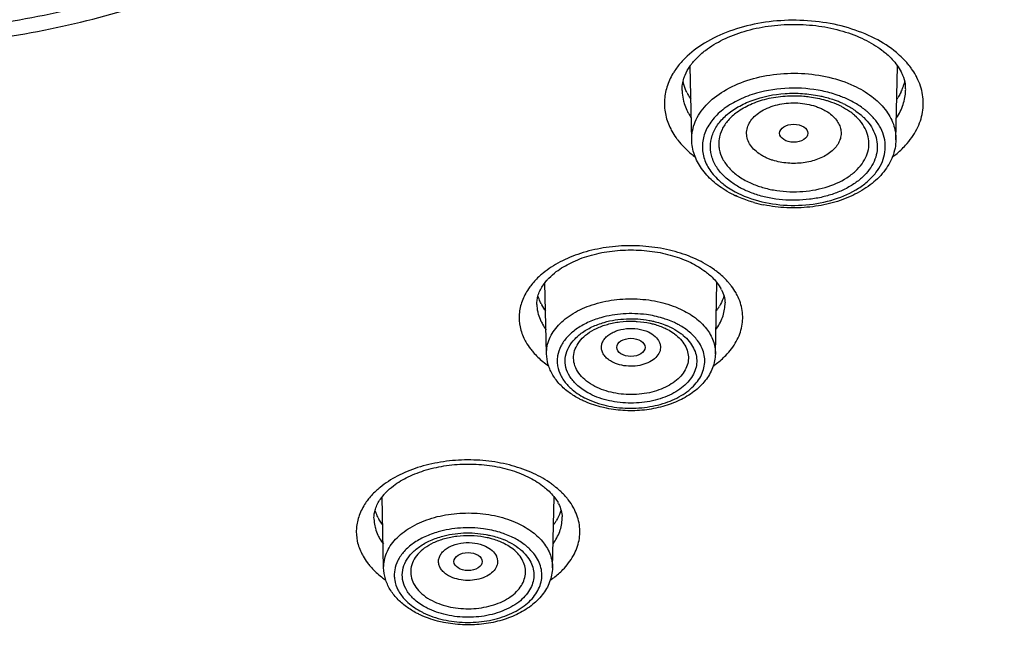
# Model space of a CAD drawing. Units: inches. Extents: x 0 to 50, y 0 to 50.
# Drawn here: x 24.9 to 26, y 17 to 17.7 of the extents above; entities that cross this region are included whole.
import ezdxf

# ---------------------------------------------------------------- set-up
doc = ezdxf.new("R2010")
doc.units = ezdxf.units.IN
doc.header["$LTSCALE"] = 3.259259
doc.header["$MEASUREMENT"] = 0
doc.layers.get('0').update_dxf_attribs({"linetype": 'CONTINUOUS'})

msp = doc.modelspace()

# ---------------------------------------------------------------- linework, layer by layer
at = {"color": 7, "linetype": 'Continuous'}
for p, q in [((25.6078, 17.5224), (25.6059, 17.6043)), ((25.835, 17.5224), (25.8368, 17.6043)), ((25.4427, 17.361), (25.4467, 17.3661)), ((25.4463, 17.2844), (25.4445, 17.3633)), ((25.6341, 17.2844), (25.6358, 17.3633)), ((25.6377, 17.3609), (25.6402, 17.3569)), ((25.4444, 17.3332), (25.4409, 17.3388)), ((25.2614, 17.1228), (25.2654, 17.1279)), ((25.265, 17.0463), (25.2632, 17.1251)), ((25.4528, 17.0463), (25.4546, 17.1251)), ((25.4565, 17.1227), (25.459, 17.1188)), ((25.2632, 17.095), (25.2597, 17.1006))]:
    msp.add_line(p, q, dxfattribs=at)
at = {"color": 9, "linetype": 'Continuous'}
for p, q in [((25.7905, 17.5543), (25.7965, 17.5496)), ((25.6523, 17.4748), (25.6462, 17.4796))]:
    msp.add_line(p, q, dxfattribs=at)
for centre, radius, start, end in [((25.7683, 17.5383), 0.1052, 45.2329, 50.2689), ((25.7763, 17.5463), 0.0939, 39.8674, 45.2846), ((25.7828, 17.5517), 0.0855, 35.5792, 39.8855), ((25.653, 17.5564), 0.0771, 147.661, 149.2043), ((25.6547, 17.5553), 0.0791, 146.1433, 147.6609), ((25.729, 17.4611), 0.1119, 67.2111, 69.7966), ((25.7316, 17.4675), 0.105, 65.0445, 67.1948), ((25.7324, 17.4625), 0.1157, 65.0422, 68.5231), ((25.7369, 17.472), 0.1051, 59.9159, 65.0901), ((25.6577, 17.5813), 0.0612, 205.1825, 206.8833), ((25.7456, 17.5003), 0.0656, 48.625, 53.3978), ((25.7076, 17.5608), 0.1092, 243.0885, 245.0335), ((25.7111, 17.5683), 0.1175, 245.0548, 249.8629), ((25.5727, 17.2939), 0.1033, 51.9021, 54.2906), ((25.5862, 17.3091), 0.0829, 41.4517, 45.588), ((25.5904, 17.3128), 0.0773, 38.5821, 41.4567), ((25.4865, 17.3155), 0.073, 141.3197, 145.8167), ((25.5927, 17.3146), 0.0744, 37.1079, 38.5787), ((25.4789, 17.3402), 0.0435, 181.315, 192.1195), ((25.4865, 17.3427), 0.0515, 205.1194, 206.8836), ((25.5485, 17.2331), 0.0947, 65.0548, 69.8628), ((25.548, 17.2388), 0.0833, 65.055, 67.7789), ((25.5522, 17.2411), 0.086, 61.1113, 65.0634), ((25.554, 17.2444), 0.0822, 59.8958, 61.1011), ((25.5072, 17.355), 0.1026, 230.6934, 235.2277), ((25.5288, 17.3131), 0.0874, 242.6144, 245.0409), ((25.3915, 17.0557), 0.1033, 51.9021, 54.2906), ((25.3053, 17.0774), 0.073, 141.3197, 145.8167), ((25.405, 17.071), 0.0829, 41.4517, 45.588), ((25.4092, 17.0747), 0.0773, 38.5821, 41.4567), ((25.4115, 17.0765), 0.0744, 37.1079, 38.5787), ((25.2977, 17.102), 0.0435, 181.315, 192.1195), ((25.3053, 17.1045), 0.0515, 205.1194, 206.8836), ((25.3672, 16.9949), 0.0947, 65.0548, 69.8628), ((25.371, 17.0029), 0.086, 61.1113, 65.0634), ((25.3668, 17.0007), 0.0833, 65.055, 67.7789), ((25.3728, 17.0062), 0.0822, 59.8958, 61.1011), ((25.326, 17.1169), 0.1026, 230.6934, 235.2277), ((25.3476, 17.0749), 0.0874, 242.6144, 245.0409)]:
    msp.add_arc(centre, radius, start, end, dxfattribs=at)
at = {"color": 7, "linetype": 'Continuous'}
for centre, radius, start, end in [((25.6507, 17.5997), 0.0542, 193.9273, 194.7819), ((25.7911, 17.5999), 0.0552, 339.4111, 346.3563), ((25.8055, 17.578), 0.0403, 2.1919, 8.9093), ((25.6588, 17.6029), 0.0629, 206.8837, 208.5543), ((25.6623, 17.6049), 0.067, 208.6097, 213.9827), ((25.7876, 17.6012), 0.0589, 334.2065, 339.4533), ((25.8063, 17.578), 0.0395, 358.6993, 2.1675), ((25.7791, 17.6058), 0.0686, 326.0254, 327.6539), ((25.7444, 17.4989), 0.0674, 53.3036, 54.7254), ((25.7066, 17.5678), 0.1187, 239.7894, 245.0483), ((25.7189, 17.6007), 0.1539, 254.217, 258.4204), ((25.6027, 17.3362), 0.0428, 26.8886, 28.8958), ((25.4875, 17.3642), 0.053, 206.8841, 208.6334), ((25.4939, 17.3683), 0.0607, 215.3248, 216.5346), ((25.5871, 17.3677), 0.0598, 323.4557, 326.2917), ((25.5899, 17.3659), 0.0565, 326.2811, 329.6439), ((25.6135, 17.3399), 0.0314, 358.6995, 2.1544), ((25.5583, 17.266), 0.0506, 53.3039, 54.7258), ((25.4215, 17.0981), 0.0428, 26.8886, 28.8958), ((25.3062, 17.126), 0.053, 206.8841, 208.6334), ((25.4322, 17.1017), 0.0314, 358.6995, 2.1544), ((25.3127, 17.1301), 0.0607, 215.3248, 216.5346), ((25.4059, 17.1296), 0.0598, 323.4557, 326.2917), ((25.4087, 17.1277), 0.0565, 326.2811, 329.6439), ((25.3771, 17.0278), 0.0506, 53.3039, 54.7258)]:
    msp.add_arc(centre, radius, start, end, dxfattribs=at)
for centre, ratio in [((25.7213, 17.5296), 0.641551), ((25.5401, 17.2915), 0.641383), ((25.3589, 17.0533), 0.641138)]:
    msp.add_ellipse(centre, major_axis=(0.0157, 0), ratio=ratio, dxfattribs=at)
for points, knots in [([(25.4447, 18.6655), (25.5931, 18.6391), (25.8121, 18.5882), (26.0936, 18.4967), (26.2941, 18.4181), (26.4845, 18.3295), (26.6636, 18.2312), (26.8304, 18.1239), (26.9837, 18.0081), (27.1227, 17.8845), (27.2464, 17.7537), (27.354, 17.6165), (27.4446, 17.4736), (27.5177, 17.3259), (27.5724, 17.1743), (27.6084, 17.0199), (27.6196, 16.9155), (27.622, 16.8634)], [0, 0, 0, 0, 0.148829, 0.221288, 0.292155, 0.361264, 0.428471, 0.493681, 0.556842, 0.617953, 0.677067, 0.734296, 0.789809, 0.843834, 0.89665, 0.948587, 1, 1, 1, 1]), ([(25.623, 17.6217), (25.629, 17.6264), (25.643, 17.6347), (25.6666, 17.6437), (25.6931, 17.6494), (25.7211, 17.6513), (25.749, 17.6495), (25.7756, 17.6439), (25.7993, 17.6349), (25.8133, 17.6266), (25.8194, 17.622)], [0, 0, 0, 0, 0.110088, 0.232597, 0.363863, 0.49965, 0.635485, 0.766891, 0.889625, 1, 1, 1, 1]), ([(25.6057, 17.604), (25.6064, 17.6051), (25.6096, 17.6094), (25.6133, 17.6133), (25.6163, 17.6161)], [0, 0, 0, 0, 0.23651, 1, 1, 1, 1]), ([(25.6163, 17.6161), (25.6168, 17.6166), (25.6189, 17.6185), (25.6212, 17.6204), (25.623, 17.6217)], [0, 0, 0, 0, 0.243733, 1, 1, 1, 1]), ([(25.8194, 17.622), (25.82, 17.6215), (25.8224, 17.6197), (25.8246, 17.6178), (25.8262, 17.6163)], [0, 0, 0, 0, 0.256294, 1, 1, 1, 1]), ([(25.8262, 17.6163), (25.8278, 17.6149), (25.8334, 17.6093), (25.8382, 17.6028), (25.8408, 17.5977)], [0, 0, 0, 0, 0.272236, 1, 1, 1, 1]), ([(25.5991, 17.5909), (25.5995, 17.592), (25.6012, 17.5966), (25.6036, 17.6009), (25.6057, 17.604)], [0, 0, 0, 0, 0.236477, 1, 1, 1, 1]), ([(25.8408, 17.5977), (25.8414, 17.5966), (25.8434, 17.5923), (25.8447, 17.5877), (25.8452, 17.5842)], [0, 0, 0, 0, 0.263181, 1, 1, 1, 1]), ([(25.597, 17.5771), (25.597, 17.5794), (25.5973, 17.5841), (25.5984, 17.5886), (25.5991, 17.5909)], [0, 0, 0, 0, 0.488382, 1, 1, 1, 1]), ([(25.6026, 17.5745), (25.6022, 17.5754), (25.6004, 17.5791), (25.5991, 17.5829), (25.5983, 17.5858)], [0, 0, 0, 0, 0.254553, 1, 1, 1, 1]), ([(25.658, 17.553), (25.6626, 17.5564), (25.6734, 17.5625), (25.6915, 17.5685), (25.7117, 17.5715), (25.7256, 17.5715), (25.7325, 17.5709)], [0, 0, 0, 0, 0.221032, 0.468055, 0.731382, 1, 1, 1, 1]), ([(25.8406, 17.5756), (25.8404, 17.575), (25.8393, 17.5728), (25.838, 17.5707), (25.837, 17.5691)], [0, 0, 0, 0, 0.246963, 1, 1, 1, 1]), ([(25.7325, 17.5709), (25.7346, 17.5707), (25.7428, 17.5698), (25.7509, 17.5681), (25.7567, 17.5664)], [0, 0, 0, 0, 0.255094, 1, 1, 1, 1]), ([(25.7567, 17.5664), (25.758, 17.5661), (25.7628, 17.5645), (25.7676, 17.5627), (25.771, 17.5611)], [0, 0, 0, 0, 0.257307, 1, 1, 1, 1]), ([(25.771, 17.5611), (25.7721, 17.5606), (25.7764, 17.5585), (25.7805, 17.556), (25.7834, 17.554)], [0, 0, 0, 0, 0.26038, 1, 1, 1, 1]), ([(25.6469, 17.4652), (25.6413, 17.4685), (25.6308, 17.4759), (25.6183, 17.4896), (25.61, 17.5053), (25.6079, 17.5168), (25.6078, 17.5224)], [0, 0, 0, 0, 0.271561, 0.525784, 0.76624, 1, 1, 1, 1]), ([(25.835, 17.5224), (25.8349, 17.5193), (25.8342, 17.5129), (25.8315, 17.5037), (25.8272, 17.4948), (25.8195, 17.4836), (25.8063, 17.4711), (25.7867, 17.4596), (25.764, 17.4514), (25.7391, 17.4469), (25.7135, 17.4461), (25.6964, 17.4482), (25.688, 17.4499)], [0, 0, 0, 0, 0.051737, 0.103864, 0.156955, 0.211517, 0.32619, 0.449635, 0.581531, 0.719619, 0.860395, 1, 1, 1, 1]), ([(25.6771, 17.4526), (25.6753, 17.4531), (25.6683, 17.4552), (25.6615, 17.4579), (25.6566, 17.4602)], [0, 0, 0, 0, 0.255366, 1, 1, 1, 1]), ([(25.4571, 17.3757), (25.4622, 17.3795), (25.474, 17.3865), (25.494, 17.3941), (25.5164, 17.3988), (25.5401, 17.4004), (25.5637, 17.3988), (25.5862, 17.3941), (25.6062, 17.3866), (25.618, 17.3796), (25.6231, 17.3757)], [0, 0, 0, 0, 0.109613, 0.232142, 0.36369, 0.499856, 0.636042, 0.767647, 0.890269, 1, 1, 1, 1]), ([(25.4467, 17.3661), (25.4474, 17.3669), (25.4506, 17.3704), (25.4542, 17.3735), (25.4571, 17.3757)], [0, 0, 0, 0, 0.235934, 1, 1, 1, 1]), ([(25.6231, 17.3757), (25.6246, 17.3746), (25.63, 17.3702), (25.6349, 17.365), (25.6377, 17.3609)], [0, 0, 0, 0, 0.272951, 1, 1, 1, 1]), ([(25.4355, 17.3392), (25.4354, 17.3409), (25.4357, 17.3445), (25.4374, 17.3521), (25.4403, 17.3576), (25.4427, 17.361)], [0, 0, 0, 0, 0.226097, 0.464249, 1, 1, 1, 1]), ([(25.6409, 17.3556), (25.6421, 17.3533), (25.6439, 17.3485), (25.6447, 17.3435), (25.6448, 17.3411)], [0, 0, 0, 0, 0.521113, 1, 1, 1, 1]), ([(25.4401, 17.3402), (25.4398, 17.3409), (25.4385, 17.3436), (25.4374, 17.3465), (25.4368, 17.3486)], [0, 0, 0, 0, 0.254067, 1, 1, 1, 1]), ([(25.6436, 17.3488), (25.6433, 17.3478), (25.642, 17.3438), (25.6402, 17.3401), (25.6386, 17.3373)], [0, 0, 0, 0, 0.244968, 1, 1, 1, 1]), ([(25.4917, 17.3066), (25.4949, 17.3089), (25.502, 17.3131), (25.5142, 17.3175), (25.5279, 17.3202), (25.5374, 17.3207), (25.5422, 17.3206)], [0, 0, 0, 0, 0.219401, 0.464978, 0.728315, 1, 1, 1, 1]), ([(25.5422, 17.3206), (25.5439, 17.3205), (25.5503, 17.3202), (25.5567, 17.3193), (25.5614, 17.3183)], [0, 0, 0, 0, 0.253331, 1, 1, 1, 1]), ([(25.5614, 17.3183), (25.5629, 17.318), (25.5686, 17.3166), (25.5742, 17.3146), (25.5782, 17.3127)], [0, 0, 0, 0, 0.260139, 1, 1, 1, 1]), ([(25.5782, 17.3127), (25.579, 17.3123), (25.5823, 17.3107), (25.5854, 17.3089), (25.5876, 17.3073)], [0, 0, 0, 0, 0.261309, 1, 1, 1, 1]), ([(25.4715, 17.2412), (25.4678, 17.2439), (25.461, 17.2498), (25.4529, 17.2603), (25.4477, 17.272), (25.4463, 17.2803), (25.4463, 17.2844)], [0, 0, 0, 0, 0.265747, 0.518192, 0.761102, 1, 1, 1, 1]), ([(25.6341, 17.2844), (25.6339, 17.2791), (25.6317, 17.2683), (25.6232, 17.2537), (25.6103, 17.2415), (25.5941, 17.2319), (25.5754, 17.2251), (25.555, 17.2213), (25.5339, 17.2206), (25.5198, 17.2223), (25.5129, 17.2238)], [0, 0, 0, 0, 0.105237, 0.213784, 0.328988, 0.452334, 0.583723, 0.72109, 0.86109, 1, 1, 1, 1]), ([(25.4869, 17.2322), (25.4855, 17.2328), (25.4802, 17.2355), (25.4751, 17.2386), (25.4715, 17.2412)], [0, 0, 0, 0, 0.255475, 1, 1, 1, 1]), ([(25.5129, 17.2238), (25.5106, 17.2242), (25.5017, 17.2263), (25.4931, 17.2293), (25.4869, 17.2322)], [0, 0, 0, 0, 0.256744, 1, 1, 1, 1]), ([(25.2759, 17.1375), (25.281, 17.1414), (25.2928, 17.1484), (25.3128, 17.1559), (25.3352, 17.1607), (25.3588, 17.1623), (25.3825, 17.1607), (25.405, 17.156), (25.425, 17.1484), (25.4368, 17.1414), (25.4419, 17.1376)], [0, 0, 0, 0, 0.109613, 0.232142, 0.36369, 0.499856, 0.636042, 0.767647, 0.890269, 1, 1, 1, 1]), ([(25.2654, 17.1279), (25.2662, 17.1288), (25.2694, 17.1322), (25.273, 17.1353), (25.2759, 17.1375)], [0, 0, 0, 0, 0.235934, 1, 1, 1, 1]), ([(25.4419, 17.1376), (25.4434, 17.1364), (25.4488, 17.1321), (25.4536, 17.1269), (25.4565, 17.1227)], [0, 0, 0, 0, 0.272951, 1, 1, 1, 1]), ([(25.2543, 17.101), (25.2542, 17.1028), (25.2545, 17.1064), (25.2562, 17.114), (25.2591, 17.1194), (25.2614, 17.1228)], [0, 0, 0, 0, 0.226097, 0.464249, 1, 1, 1, 1]), ([(25.4597, 17.1174), (25.4608, 17.1151), (25.4627, 17.1104), (25.4635, 17.1053), (25.4636, 17.1029)], [0, 0, 0, 0, 0.521113, 1, 1, 1, 1]), ([(25.2589, 17.102), (25.2586, 17.1027), (25.2573, 17.1055), (25.2562, 17.1083), (25.2556, 17.1105)], [0, 0, 0, 0, 0.254067, 1, 1, 1, 1]), ([(25.4623, 17.1106), (25.4621, 17.1096), (25.4608, 17.1057), (25.459, 17.1019), (25.4574, 17.0992)], [0, 0, 0, 0, 0.244968, 1, 1, 1, 1]), ([(25.3105, 17.0684), (25.3136, 17.0708), (25.3208, 17.0749), (25.333, 17.0793), (25.3467, 17.082), (25.3562, 17.0825), (25.361, 17.0824)], [0, 0, 0, 0, 0.219401, 0.464978, 0.728315, 1, 1, 1, 1]), ([(25.361, 17.0824), (25.3626, 17.0824), (25.3691, 17.0821), (25.3755, 17.0812), (25.3801, 17.0802)], [0, 0, 0, 0, 0.253331, 1, 1, 1, 1]), ([(25.3801, 17.0802), (25.3816, 17.0798), (25.3874, 17.0784), (25.393, 17.0764), (25.397, 17.0746)], [0, 0, 0, 0, 0.260139, 1, 1, 1, 1]), ([(25.397, 17.0746), (25.3978, 17.0742), (25.4011, 17.0726), (25.4042, 17.0707), (25.4063, 17.0692)], [0, 0, 0, 0, 0.261309, 1, 1, 1, 1]), ([(25.2903, 17.003), (25.2866, 17.0057), (25.2798, 17.0116), (25.2717, 17.0221), (25.2665, 17.0338), (25.2651, 17.0422), (25.265, 17.0463)], [0, 0, 0, 0, 0.265747, 0.518192, 0.761102, 1, 1, 1, 1]), ([(25.4528, 17.0463), (25.4527, 17.041), (25.4505, 17.0301), (25.4419, 17.0156), (25.4291, 17.0033), (25.4129, 16.9937), (25.3942, 16.9869), (25.3738, 16.9831), (25.3527, 16.9825), (25.3386, 16.9842), (25.3317, 16.9856)], [0, 0, 0, 0, 0.105237, 0.213784, 0.328988, 0.452334, 0.583723, 0.72109, 0.86109, 1, 1, 1, 1]), ([(25.3057, 16.994), (25.3043, 16.9947), (25.299, 16.9973), (25.2939, 17.0004), (25.2903, 17.003)], [0, 0, 0, 0, 0.255475, 1, 1, 1, 1]), ([(25.3317, 16.9856), (25.3294, 16.9861), (25.3205, 16.9881), (25.3118, 16.9912), (25.3057, 16.994)], [0, 0, 0, 0, 0.256744, 1, 1, 1, 1])]:
    msp.add_open_spline(points, degree=3, knots=knots, dxfattribs=at)
at = {"color": 9, "linetype": 'Continuous'}
for points, knots in [([(27.6007, 17.0421), (27.5917, 17.0888), (27.568, 17.1822), (27.5169, 17.319), (27.4502, 17.4529), (27.3684, 17.5832), (27.2718, 17.7093), (27.161, 17.8303), (27.0366, 17.9457), (26.8994, 18.0549), (26.75, 18.1573), (26.5893, 18.2523), (26.4181, 18.3395), (26.2374, 18.4183), (26.0482, 18.4884), (25.8514, 18.5494), (25.6482, 18.6009), (25.51, 18.6286), (25.4401, 18.6408)], [0, 0, 0, 0, 0.050159, 0.101292, 0.153703, 0.20765, 0.263335, 0.320909, 0.380466, 0.442054, 0.505669, 0.571271, 0.638781, 0.708081, 0.779026, 0.85146, 0.925204, 1, 1, 1, 1]), ([(23.96, 17.9451), (23.9742, 17.9217), (24.0087, 17.8762), (24.0736, 17.8161), (24.1516, 17.763), (24.2411, 17.7181), (24.34, 17.6823), (24.446, 17.6565), (24.5569, 17.6412), (24.6702, 17.6367), (24.7832, 17.6431), (24.8934, 17.6604), (24.9983, 17.688), (25.0957, 17.7255), (25.1832, 17.7719), (25.259, 17.8264), (25.3213, 17.8877), (25.3539, 17.9338), (25.3671, 17.9574)], [0, 0, 0, 0, 0.05122, 0.106093, 0.164813, 0.227216, 0.29286, 0.361086, 0.431086, 0.501951, 0.572729, 0.642475, 0.710293, 0.775397, 0.837164, 0.895195, 0.949386, 1, 1, 1, 1]), ([(23.9453, 17.9397), (23.9593, 17.9157), (23.9936, 17.8689), (24.0586, 17.8069), (24.1374, 17.7521), (24.228, 17.7056), (24.3285, 17.6685), (24.4365, 17.6415), (24.5495, 17.6253), (24.6651, 17.6201), (24.7806, 17.6263), (24.8933, 17.6435), (25.0007, 17.6714), (25.1004, 17.7094), (25.19, 17.7567), (25.2677, 17.8122), (25.3314, 17.8748), (25.3647, 17.9218), (25.3782, 17.946)], [0, 0, 0, 0, 0.050983, 0.105609, 0.164106, 0.226335, 0.291863, 0.360038, 0.430046, 0.500974, 0.571859, 0.64174, 0.70971, 0.774968, 0.836878, 0.895031, 0.949317, 1, 1, 1, 1]), ([(25.8355, 17.6192), (25.8282, 17.6254), (25.8111, 17.6363), (25.7819, 17.6477), (25.7494, 17.6544), (25.7153, 17.656), (25.6816, 17.6526), (25.65, 17.6441), (25.6224, 17.6312), (25.6067, 17.6194), (25.6002, 17.6128)], [0, 0, 0, 0, 0.113629, 0.237838, 0.369756, 0.505372, 0.640179, 0.769777, 0.890481, 1, 1, 1, 1]), ([(25.6002, 17.6128), (25.5991, 17.6118), (25.5951, 17.6076), (25.5914, 17.603), (25.589, 17.5994)], [0, 0, 0, 0, 0.257192, 1, 1, 1, 1]), ([(25.5868, 17.5959), (25.584, 17.5912), (25.5795, 17.5813), (25.5767, 17.5653), (25.5782, 17.5493), (25.5819, 17.5392), (25.5844, 17.5344)], [0, 0, 0, 0, 0.256856, 0.502813, 0.747281, 1, 1, 1, 1]), ([(25.6078, 17.5224), (25.6077, 17.5258), (25.6083, 17.5326), (25.6114, 17.5426), (25.6166, 17.5522), (25.6265, 17.5646), (25.6438, 17.578), (25.6695, 17.5893), (25.6988, 17.5958), (25.7298, 17.597), (25.7601, 17.5929), (25.7793, 17.5865), (25.7881, 17.5824)], [0, 0, 0, 0, 0.046365, 0.093836, 0.143489, 0.196113, 0.31152, 0.440558, 0.579768, 0.72361, 0.86571, 1, 1, 1, 1]), ([(25.8584, 17.5915), (25.8579, 17.5923), (25.8561, 17.5957), (25.854, 17.599), (25.8523, 17.6014)], [0, 0, 0, 0, 0.245748, 1, 1, 1, 1]), ([(25.7881, 17.5824), (25.7951, 17.5791), (25.8079, 17.5717), (25.821, 17.5593), (25.8284, 17.5483), (25.8323, 17.5399), (25.8346, 17.5312), (25.835, 17.5253), (25.835, 17.5224)], [0, 0, 0, 0, 0.287835, 0.546994, 0.666756, 0.781064, 0.891489, 1, 1, 1, 1]), ([(25.8457, 17.5163), (25.8506, 17.5216), (25.8569, 17.5304), (25.8624, 17.5432), (25.8648, 17.5529), (25.8657, 17.5627), (25.8649, 17.5725), (25.8625, 17.5822), (25.8599, 17.5884), (25.8584, 17.5915)], [0, 0, 0, 0, 0.266306, 0.391692, 0.513465, 0.633327, 0.753147, 0.874801, 1, 1, 1, 1]), ([(25.597, 17.5771), (25.597, 17.5761), (25.5972, 17.5722), (25.5979, 17.5682), (25.5987, 17.5653)], [0, 0, 0, 0, 0.248691, 1, 1, 1, 1]), ([(25.68, 17.5742), (25.6733, 17.5723), (25.6607, 17.5676), (25.6441, 17.5579), (25.6311, 17.5459), (25.6237, 17.5342), (25.6206, 17.5245), (25.6195, 17.5172), (25.6196, 17.5098), (25.6211, 17.5026), (25.6238, 17.4955), (25.6292, 17.4861), (25.6348, 17.4799), (25.639, 17.4762)], [0, 0, 0, 0, 0.154403, 0.297025, 0.426388, 0.543557, 0.598921, 0.653041, 0.706823, 0.761219, 0.817097, 0.875207, 1, 1, 1, 1]), ([(25.6749, 17.5661), (25.6866, 17.5705), (25.7056, 17.5742), (25.731, 17.5742), (25.7438, 17.5725), (25.7501, 17.5712)], [0, 0, 0, 0, 0.492999, 0.748081, 1, 1, 1, 1]), ([(25.7528, 17.5766), (25.7408, 17.5791), (25.7162, 17.5811), (25.6917, 17.5775), (25.68, 17.5742)], [0, 0, 0, 0, 0.502791, 1, 1, 1, 1]), ([(25.7501, 17.5712), (25.7516, 17.5709), (25.7575, 17.5695), (25.7634, 17.5678), (25.7677, 17.5662)], [0, 0, 0, 0, 0.254662, 1, 1, 1, 1]), ([(25.7747, 17.5701), (25.773, 17.5708), (25.7659, 17.5735), (25.7585, 17.5755), (25.7528, 17.5766)], [0, 0, 0, 0, 0.244084, 1, 1, 1, 1]), ([(25.8355, 17.5466), (25.8386, 17.5513), (25.8436, 17.561), (25.8456, 17.5719), (25.8457, 17.5771)], [0, 0, 0, 0, 0.513385, 1, 1, 1, 1]), ([(25.5987, 17.5653), (25.5989, 17.5644), (25.5999, 17.561), (25.6012, 17.5577), (25.6023, 17.5553)], [0, 0, 0, 0, 0.246729, 1, 1, 1, 1]), ([(25.6462, 17.4796), (25.6426, 17.4828), (25.6363, 17.4897), (25.63, 17.5017), (25.6278, 17.5146), (25.63, 17.5274), (25.6363, 17.5395), (25.6462, 17.5503), (25.6594, 17.5595), (25.6695, 17.5641), (25.6749, 17.5661)], [0, 0, 0, 0, 0.127374, 0.243847, 0.353973, 0.464088, 0.580577, 0.707905, 0.847902, 1, 1, 1, 1]), ([(25.6906, 17.5024), (25.6892, 17.503), (25.6866, 17.5044), (25.6818, 17.5074), (25.6766, 17.5117), (25.672, 17.5176), (25.6692, 17.5242), (25.6685, 17.531), (25.67, 17.5377), (25.6735, 17.5441), (25.6788, 17.5498), (25.6857, 17.5547), (25.6969, 17.5601), (25.7132, 17.5638), (25.7301, 17.5634), (25.7416, 17.5609), (25.7478, 17.5588), (25.7507, 17.5576), (25.7521, 17.557)], [0, 0, 0, 0, 0.033024, 0.064855, 0.124483, 0.179011, 0.229484, 0.277887, 0.326783, 0.378589, 0.434956, 0.49657, 0.563251, 0.707684, 0.857518, 0.930446, 0.965703, 1, 1, 1, 1]), ([(25.776, 17.5627), (25.7773, 17.5621), (25.7823, 17.5597), (25.7871, 17.5568), (25.7905, 17.5543)], [0, 0, 0, 0, 0.257308, 1, 1, 1, 1]), ([(25.8037, 17.5529), (25.8027, 17.5539), (25.7982, 17.5576), (25.7934, 17.5608), (25.7896, 17.563)], [0, 0, 0, 0, 0.241769, 1, 1, 1, 1]), ([(25.6031, 17.5537), (25.6034, 17.5531), (25.6047, 17.5507), (25.6061, 17.5483), (25.6072, 17.5466)], [0, 0, 0, 0, 0.24656, 1, 1, 1, 1]), ([(25.658, 17.553), (25.6544, 17.5503), (25.6481, 17.5446), (25.6411, 17.5343), (25.6381, 17.5249), (25.6377, 17.5174), (25.6384, 17.5099), (25.6418, 17.5005), (25.6492, 17.4904), (25.6595, 17.4815), (25.6678, 17.4768), (25.6723, 17.4747)], [0, 0, 0, 0, 0.133687, 0.255526, 0.368824, 0.424159, 0.479603, 0.593684, 0.716834, 0.852247, 1, 1, 1, 1]), ([(25.6723, 17.4747), (25.6764, 17.4728), (25.685, 17.4695), (25.7035, 17.4651), (25.7278, 17.4636), (25.7559, 17.4681), (25.7767, 17.477), (25.7899, 17.487), (25.7974, 17.4952), (25.8025, 17.5042), (25.8051, 17.5137), (25.8049, 17.5235), (25.8021, 17.533), (25.7967, 17.5419), (25.7917, 17.5471), (25.789, 17.5495)], [0, 0, 0, 0, 0.069238, 0.141883, 0.291702, 0.439119, 0.574134, 0.635118, 0.691382, 0.743515, 0.792811, 0.841162, 0.890688, 0.943212, 1, 1, 1, 1]), ([(25.7521, 17.557), (25.7539, 17.5562), (25.7579, 17.554), (25.7637, 17.55), (25.7673, 17.5462), (25.7687, 17.5442)], [0, 0, 0, 0, 0.270114, 0.650499, 1, 1, 1, 1]), ([(25.7965, 17.5496), (25.7974, 17.5487), (25.801, 17.5454), (25.8042, 17.5417), (25.8062, 17.5388)], [0, 0, 0, 0, 0.259444, 1, 1, 1, 1]), ([(25.8095, 17.5472), (25.8091, 17.5477), (25.8072, 17.5497), (25.8052, 17.5516), (25.8037, 17.5529)], [0, 0, 0, 0, 0.245487, 1, 1, 1, 1]), ([(25.4174, 14.3456), (25.3385, 14.3321), (25.1791, 14.3095), (24.9379, 14.2884), (24.6948, 14.2802), (24.3713, 14.2863), (24.0503, 14.3178), (23.7366, 14.3749), (23.5086, 14.4298), (23.2885, 14.4964), (23.0777, 14.5745), (22.8776, 14.6635), (22.6896, 14.7627), (22.5149, 14.8715), (22.3547, 14.9893), (22.2331, 15.0951), (22.1444, 15.1836), (22.063, 15.2726), (21.9718, 15.3878), (21.8797, 15.5329), (21.8065, 15.6825), (21.7528, 15.8356), (21.719, 15.9911), (21.7055, 16.148), (21.7123, 16.305), (21.7394, 16.4611), (21.7865, 16.6151), (21.8533, 16.766), (21.9392, 16.9127), (22.0437, 17.0542), (22.1659, 17.1895), (22.305, 17.3179), (22.4601, 17.4384), (22.5715, 17.5117), (22.6294, 17.5469)], [0, 0, 0, 0, 0.037907, 0.076156, 0.114572, 0.153009, 0.229311, 0.266902, 0.30392, 0.340234, 0.375724, 0.410286, 0.443832, 0.476297, 0.507637, 0.537839, 0.552521, 0.566927, 0.594936, 0.621963, 0.648131, 0.673605, 0.69858, 0.723279, 0.747938, 0.772796, 0.798081, 0.824, 0.850726, 0.878397, 0.907115, 0.936941, 0.967905, 1, 1, 1, 1]), ([(25.8062, 17.5388), (25.8082, 17.5359), (25.8115, 17.5299), (25.8142, 17.5201), (25.8144, 17.5102), (25.812, 17.5004), (25.8071, 17.491), (25.7999, 17.4824), (25.7907, 17.4746), (25.7797, 17.4679), (25.7671, 17.4625), (25.7534, 17.4584), (25.7388, 17.4559), (25.7188, 17.4545), (25.6988, 17.4562), (25.6799, 17.461), (25.671, 17.4645), (25.6668, 17.4664)], [0, 0, 0, 0, 0.051537, 0.100485, 0.148427, 0.197168, 0.248346, 0.303156, 0.362218, 0.425633, 0.493058, 0.563821, 0.637009, 0.711537, 0.859774, 0.931499, 1, 1, 1, 1]), ([(25.6706, 17.458), (25.6806, 17.4543), (25.702, 17.4494), (25.7346, 17.4488), (25.766, 17.4547), (25.7893, 17.465), (25.8042, 17.4761), (25.8128, 17.4853), (25.8191, 17.4953), (25.8227, 17.5059), (25.8236, 17.5168), (25.8216, 17.5276), (25.8169, 17.538), (25.8122, 17.5443), (25.8095, 17.5472)], [0, 0, 0, 0, 0.145044, 0.295452, 0.442115, 0.576652, 0.637835, 0.694627, 0.747477, 0.797375, 0.845847, 0.894699, 0.945636, 1, 1, 1, 1]), ([(25.7687, 17.5442), (25.7699, 17.5426), (25.772, 17.5392), (25.7738, 17.5337), (25.7741, 17.528), (25.7729, 17.5224), (25.7703, 17.517), (25.7663, 17.512), (25.7612, 17.5075), (25.7527, 17.5022), (25.7399, 17.4976), (25.7232, 17.4955), (25.7089, 17.4966), (25.6994, 17.499), (25.6942, 17.5008), (25.6918, 17.5018), (25.6906, 17.5024)], [0, 0, 0, 0, 0.052211, 0.101565, 0.149635, 0.198256, 0.249149, 0.303595, 0.362302, 0.425423, 0.563052, 0.710655, 0.859262, 0.931122, 0.965974, 1, 1, 1, 1]), ([(22.6468, 17.5373), (22.5893, 17.5024), (22.4787, 17.4297), (22.3247, 17.3102), (22.1865, 17.183), (22.0651, 17.0488), (21.9613, 16.9085), (21.8759, 16.7631), (21.8094, 16.6135), (21.7625, 16.4607), (21.7354, 16.3059), (21.7284, 16.1502), (21.7415, 15.9946), (21.7747, 15.8403), (21.8277, 15.6884), (21.9001, 15.54), (21.9912, 15.396), (22.0814, 15.2817), (22.162, 15.1933), (22.2498, 15.1055), (22.3702, 15.0004), (22.5288, 14.8835), (22.7019, 14.7753), (22.8881, 14.6768), (23.0864, 14.5883), (23.2954, 14.5107), (23.5135, 14.4444), (23.7395, 14.3898), (24.0506, 14.3328), (24.3688, 14.3012), (24.6897, 14.2948), (24.9309, 14.3028), (25.1702, 14.3234), (25.3283, 14.3457), (25.4066, 14.3589)], [0, 0, 0, 0, 0.032109, 0.063088, 0.092929, 0.121662, 0.149347, 0.176086, 0.202016, 0.227311, 0.252176, 0.276839, 0.301539, 0.326512, 0.351981, 0.378142, 0.405158, 0.433155, 0.447555, 0.46223, 0.492418, 0.523744, 0.556194, 0.589727, 0.624276, 0.659755, 0.69606, 0.733071, 0.770657, 0.846957, 0.885398, 0.923821, 0.96208, 1, 1, 1, 1]), ([(25.5844, 17.5344), (25.5848, 17.5335), (25.5866, 17.5301), (25.5887, 17.5268), (25.5904, 17.5245)], [0, 0, 0, 0, 0.245748, 1, 1, 1, 1]), ([(25.5904, 17.5245), (25.5911, 17.5236), (25.5938, 17.5199), (25.5968, 17.5165), (25.5992, 17.514)], [0, 0, 0, 0, 0.244669, 1, 1, 1, 1]), ([(25.5992, 17.514), (25.6002, 17.513), (25.6042, 17.509), (25.6086, 17.5054), (25.6121, 17.5028)], [0, 0, 0, 0, 0.243687, 1, 1, 1, 1]), ([(25.8307, 17.5028), (25.8321, 17.5038), (25.8374, 17.508), (25.8423, 17.5126), (25.8457, 17.5163)], [0, 0, 0, 0, 0.257841, 1, 1, 1, 1]), ([(25.639, 17.4762), (25.6404, 17.475), (25.6464, 17.4701), (25.653, 17.4661), (25.6582, 17.4634)], [0, 0, 0, 0, 0.239586, 1, 1, 1, 1]), ([(25.6668, 17.4664), (25.6655, 17.467), (25.6605, 17.4695), (25.6557, 17.4724), (25.6523, 17.4748)], [0, 0, 0, 0, 0.257308, 1, 1, 1, 1]), ([(25.633, 17.3778), (25.6267, 17.3823), (25.6126, 17.3903), (25.589, 17.3988), (25.5632, 17.4037), (25.5363, 17.4051), (25.5096, 17.4027), (25.4843, 17.3967), (25.4616, 17.3874), (25.4482, 17.3788), (25.4424, 17.374)], [0, 0, 0, 0, 0.115025, 0.239157, 0.369826, 0.503673, 0.636986, 0.766111, 0.887868, 1, 1, 1, 1]), ([(25.4424, 17.374), (25.4411, 17.373), (25.4365, 17.3691), (25.4323, 17.3647), (25.4295, 17.3611)], [0, 0, 0, 0, 0.258478, 1, 1, 1, 1]), ([(25.6443, 17.3684), (25.6437, 17.369), (25.6412, 17.3714), (25.6385, 17.3736), (25.6364, 17.3752)], [0, 0, 0, 0, 0.245506, 1, 1, 1, 1]), ([(25.4261, 17.3565), (25.4232, 17.3523), (25.4185, 17.3433), (25.4152, 17.3287), (25.4162, 17.3139), (25.4196, 17.3046), (25.4219, 17.3001)], [0, 0, 0, 0, 0.259445, 0.50558, 0.748739, 1, 1, 1, 1]), ([(25.6584, 17.3494), (25.658, 17.3503), (25.6561, 17.3538), (25.6539, 17.3571), (25.6521, 17.3595)], [0, 0, 0, 0, 0.244907, 1, 1, 1, 1]), ([(25.4463, 17.2844), (25.4462, 17.2872), (25.4467, 17.2929), (25.4492, 17.3012), (25.4535, 17.3091), (25.4595, 17.3165), (25.467, 17.3234), (25.4791, 17.3317), (25.4973, 17.3397), (25.5215, 17.3451), (25.5471, 17.3461), (25.5722, 17.3427), (25.5881, 17.3374), (25.5954, 17.334)], [0, 0, 0, 0, 0.046353, 0.09381, 0.143449, 0.196059, 0.252098, 0.31171, 0.440712, 0.579884, 0.723686, 0.865747, 1, 1, 1, 1]), ([(25.6456, 17.2825), (25.6501, 17.2871), (25.6561, 17.2949), (25.6614, 17.3063), (25.6638, 17.3149), (25.6648, 17.3237), (25.6642, 17.3325), (25.6621, 17.3412), (25.6598, 17.3467), (25.6584, 17.3494)], [0, 0, 0, 0, 0.268186, 0.393915, 0.515642, 0.63514, 0.75439, 0.875397, 1, 1, 1, 1]), ([(25.4364, 17.331), (25.4366, 17.3302), (25.4375, 17.3267), (25.4388, 17.3233), (25.4399, 17.3208)], [0, 0, 0, 0, 0.24635, 1, 1, 1, 1]), ([(25.5954, 17.334), (25.6011, 17.3313), (25.6117, 17.3252), (25.6244, 17.3132), (25.6312, 17.3015), (25.6338, 17.2917), (25.6341, 17.2868), (25.6341, 17.2844)], [0, 0, 0, 0, 0.288051, 0.547405, 0.780899, 0.891407, 1, 1, 1, 1]), ([(25.6347, 17.3113), (25.6377, 17.3154), (25.6415, 17.3222), (25.6442, 17.3319), (25.6448, 17.3368), (25.6448, 17.3392)], [0, 0, 0, 0, 0.514724, 0.759561, 1, 1, 1, 1]), ([(25.4406, 17.3194), (25.441, 17.3187), (25.4426, 17.3157), (25.4444, 17.3129), (25.446, 17.3109)], [0, 0, 0, 0, 0.244907, 1, 1, 1, 1]), ([(25.5068, 17.3245), (25.5017, 17.3231), (25.4921, 17.3195), (25.4792, 17.3123), (25.469, 17.3034), (25.4617, 17.2932), (25.4585, 17.2839), (25.4579, 17.2764), (25.4585, 17.2689), (25.4617, 17.2596), (25.4663, 17.2531), (25.4691, 17.2501)], [0, 0, 0, 0, 0.155069, 0.299148, 0.430764, 0.550485, 0.661393, 0.715386, 0.769383, 0.880296, 1, 1, 1, 1]), ([(25.4795, 17.2502), (25.4767, 17.2529), (25.4718, 17.2587), (25.4673, 17.2688), (25.4665, 17.2794), (25.4694, 17.2898), (25.4757, 17.2994), (25.485, 17.3078), (25.4968, 17.3147), (25.5057, 17.3179), (25.5104, 17.3193)], [0, 0, 0, 0, 0.123219, 0.235982, 0.343762, 0.453546, 0.571671, 0.701943, 0.845207, 1, 1, 1, 1]), ([(25.5573, 17.3279), (25.5488, 17.329), (25.5317, 17.3296), (25.5149, 17.3268), (25.5068, 17.3245)], [0, 0, 0, 0, 0.50475, 1, 1, 1, 1]), ([(25.5104, 17.3193), (25.5184, 17.3216), (25.5351, 17.3241), (25.552, 17.323), (25.5603, 17.3215)], [0, 0, 0, 0, 0.496423, 1, 1, 1, 1]), ([(25.5811, 17.322), (25.5792, 17.3227), (25.5714, 17.3253), (25.5634, 17.3271), (25.5573, 17.3279)], [0, 0, 0, 0, 0.243522, 1, 1, 1, 1]), ([(25.5603, 17.3215), (25.562, 17.3212), (25.5685, 17.3198), (25.5749, 17.3178), (25.5795, 17.3159)], [0, 0, 0, 0, 0.256646, 1, 1, 1, 1]), ([(25.5209, 17.2745), (25.5192, 17.2753), (25.5161, 17.277), (25.5121, 17.2803), (25.5092, 17.284), (25.5075, 17.2881), (25.5071, 17.2924), (25.5081, 17.2966), (25.5103, 17.3006), (25.5136, 17.3041), (25.5179, 17.3072), (25.525, 17.3106), (25.5351, 17.3128), (25.5477, 17.3125), (25.5558, 17.3103), (25.5595, 17.3086)], [0, 0, 0, 0, 0.064816, 0.124404, 0.178896, 0.22935, 0.277765, 0.326706, 0.378585, 0.435043, 0.496753, 0.563524, 0.708097, 0.857991, 1, 1, 1, 1]), ([(25.5595, 17.3086), (25.5622, 17.3073), (25.567, 17.3043), (25.5706, 17.2998), (25.5717, 17.2975)], [0, 0, 0, 0, 0.536728, 1, 1, 1, 1]), ([(25.5832, 17.3144), (25.5843, 17.3138), (25.5887, 17.3117), (25.5929, 17.3091), (25.5958, 17.3069)], [0, 0, 0, 0, 0.25817, 1, 1, 1, 1]), ([(25.6152, 17.2978), (25.6127, 17.3013), (25.6066, 17.308), (25.5993, 17.3131), (25.5952, 17.3155)], [0, 0, 0, 0, 0.476165, 1, 1, 1, 1]), ([(25.4219, 17.3001), (25.4223, 17.2993), (25.4242, 17.2957), (25.4264, 17.2924), (25.4283, 17.29)], [0, 0, 0, 0, 0.244907, 1, 1, 1, 1]), ([(25.5026, 17.2468), (25.4992, 17.2484), (25.4929, 17.252), (25.485, 17.2587), (25.4793, 17.2665), (25.4763, 17.275), (25.4761, 17.2837), (25.4788, 17.2923), (25.4841, 17.3002), (25.489, 17.3046), (25.4917, 17.3066)], [0, 0, 0, 0, 0.147734, 0.283267, 0.406478, 0.520573, 0.631037, 0.744383, 0.86625, 1, 1, 1, 1]), ([(25.6051, 17.298), (25.6069, 17.2957), (25.61, 17.291), (25.6129, 17.2833), (25.6137, 17.2753), (25.6123, 17.2673), (25.6088, 17.2596), (25.6035, 17.2525), (25.5964, 17.2461), (25.5878, 17.2405), (25.5779, 17.236), (25.563, 17.2313), (25.5431, 17.2287), (25.523, 17.2303), (25.5077, 17.2341), (25.5005, 17.2369), (25.4971, 17.2385)], [0, 0, 0, 0, 0.052921, 0.102711, 0.150931, 0.199422, 0.25, 0.304042, 0.362361, 0.425152, 0.492161, 0.562714, 0.710352, 0.8592, 0.931267, 1, 1, 1, 1]), ([(25.5886, 17.3066), (25.591, 17.3048), (25.5954, 17.3009), (25.6004, 17.2941), (25.6035, 17.2868), (25.6044, 17.2792), (25.6031, 17.2716), (25.5996, 17.2643), (25.5942, 17.2577), (25.5871, 17.2518), (25.5784, 17.2469), (25.5686, 17.243), (25.5578, 17.2403), (25.5426, 17.2385), (25.5273, 17.2393), (25.5127, 17.2427), (25.5058, 17.2453), (25.5026, 17.2468)], [0, 0, 0, 0, 0.05899, 0.113216, 0.163729, 0.212287, 0.261055, 0.31218, 0.367244, 0.427073, 0.491755, 0.560795, 0.633265, 0.707921, 0.857896, 0.930708, 1, 1, 1, 1]), ([(25.5069, 17.2283), (25.5146, 17.2261), (25.5307, 17.2234), (25.555, 17.2239), (25.5781, 17.2289), (25.5952, 17.2367), (25.6063, 17.2449), (25.6129, 17.2516), (25.6179, 17.2589), (25.6211, 17.2667), (25.6225, 17.2747), (25.622, 17.2827), (25.6195, 17.2906), (25.6168, 17.2955), (25.6152, 17.2978)], [0, 0, 0, 0, 0.14757, 0.298103, 0.443847, 0.577907, 0.639307, 0.696648, 0.750262, 0.800879, 0.849689, 0.898161, 0.947826, 1, 1, 1, 1]), ([(25.5717, 17.2975), (25.5721, 17.2965), (25.5728, 17.2943), (25.5731, 17.291), (25.5726, 17.2877), (25.5707, 17.2833), (25.5664, 17.2783), (25.5589, 17.2739), (25.5499, 17.2711), (25.5399, 17.2702), (25.53, 17.2712), (25.5237, 17.2732), (25.5209, 17.2745)], [0, 0, 0, 0, 0.049013, 0.096681, 0.144605, 0.194337, 0.303235, 0.428335, 0.567494, 0.714519, 0.861358, 1, 1, 1, 1]), ([(25.5958, 17.3069), (25.5967, 17.3062), (25.6, 17.3035), (25.6031, 17.3005), (25.6051, 17.298)], [0, 0, 0, 0, 0.260368, 1, 1, 1, 1]), ([(25.4283, 17.29), (25.4292, 17.2887), (25.4334, 17.2835), (25.4383, 17.2789), (25.4422, 17.2756)], [0, 0, 0, 0, 0.241185, 1, 1, 1, 1]), ([(25.6316, 17.2707), (25.6329, 17.2716), (25.6378, 17.2752), (25.6424, 17.2792), (25.6456, 17.2825)], [0, 0, 0, 0, 0.258009, 1, 1, 1, 1]), ([(25.4691, 17.2501), (25.4704, 17.2487), (25.4761, 17.2429), (25.483, 17.2383), (25.4886, 17.2355)], [0, 0, 0, 0, 0.235337, 1, 1, 1, 1]), ([(25.4971, 17.2385), (25.4955, 17.2393), (25.4891, 17.2425), (25.4833, 17.2466), (25.4795, 17.2502)], [0, 0, 0, 0, 0.263184, 1, 1, 1, 1]), ([(25.4919, 17.2338), (25.4931, 17.2333), (25.4979, 17.2312), (25.503, 17.2294), (25.5069, 17.2283)], [0, 0, 0, 0, 0.243483, 1, 1, 1, 1]), ([(25.4518, 17.1396), (25.4455, 17.1442), (25.4314, 17.1522), (25.4078, 17.1606), (25.382, 17.1656), (25.3551, 17.1669), (25.3284, 17.1645), (25.3031, 17.1585), (25.2804, 17.1492), (25.267, 17.1406), (25.2611, 17.1358)], [0, 0, 0, 0, 0.115025, 0.239157, 0.369826, 0.503673, 0.636986, 0.766111, 0.887868, 1, 1, 1, 1]), ([(25.2611, 17.1358), (25.2599, 17.1348), (25.2553, 17.1309), (25.2511, 17.1265), (25.2483, 17.123)], [0, 0, 0, 0, 0.258478, 1, 1, 1, 1]), ([(25.4631, 17.1302), (25.4624, 17.1308), (25.4599, 17.1332), (25.4573, 17.1354), (25.4552, 17.1371)], [0, 0, 0, 0, 0.245506, 1, 1, 1, 1]), ([(25.2449, 17.1184), (25.242, 17.1141), (25.2373, 17.1052), (25.234, 17.0905), (25.235, 17.0757), (25.2384, 17.0664), (25.2407, 17.062)], [0, 0, 0, 0, 0.259445, 0.50558, 0.748739, 1, 1, 1, 1]), ([(25.4644, 17.0443), (25.4689, 17.049), (25.4749, 17.0567), (25.4802, 17.0681), (25.4826, 17.0768), (25.4835, 17.0855), (25.483, 17.0943), (25.4809, 17.103), (25.4786, 17.1085), (25.4772, 17.1112)], [0, 0, 0, 0, 0.268186, 0.393915, 0.515642, 0.63514, 0.75439, 0.875397, 1, 1, 1, 1]), ([(25.4772, 17.1112), (25.4768, 17.1121), (25.4749, 17.1156), (25.4727, 17.119), (25.4708, 17.1214)], [0, 0, 0, 0, 0.244907, 1, 1, 1, 1]), ([(25.265, 17.0463), (25.265, 17.0491), (25.2655, 17.0547), (25.268, 17.063), (25.2723, 17.0709), (25.2783, 17.0784), (25.2858, 17.0852), (25.2979, 17.0935), (25.316, 17.1016), (25.3403, 17.1069), (25.3659, 17.1079), (25.391, 17.1045), (25.4068, 17.0993), (25.4141, 17.0959)], [0, 0, 0, 0, 0.046353, 0.09381, 0.143449, 0.196059, 0.252098, 0.31171, 0.440712, 0.579884, 0.723686, 0.865747, 1, 1, 1, 1]), ([(25.4535, 17.0731), (25.4565, 17.0773), (25.4603, 17.084), (25.463, 17.0937), (25.4636, 17.0986), (25.4636, 17.101)], [0, 0, 0, 0, 0.514724, 0.759561, 1, 1, 1, 1]), ([(25.2552, 17.0929), (25.2554, 17.092), (25.2563, 17.0885), (25.2575, 17.0851), (25.2587, 17.0827)], [0, 0, 0, 0, 0.24635, 1, 1, 1, 1]), ([(25.376, 17.0897), (25.3676, 17.0909), (25.3505, 17.0914), (25.3336, 17.0886), (25.3256, 17.0863)], [0, 0, 0, 0, 0.50475, 1, 1, 1, 1]), ([(25.3999, 17.0839), (25.398, 17.0846), (25.3902, 17.0872), (25.3822, 17.0889), (25.376, 17.0897)], [0, 0, 0, 0, 0.243522, 1, 1, 1, 1]), ([(25.4141, 17.0959), (25.4199, 17.0932), (25.4305, 17.087), (25.4432, 17.0751), (25.45, 17.0633), (25.4525, 17.0536), (25.4529, 17.0487), (25.4528, 17.0463)], [0, 0, 0, 0, 0.288051, 0.547405, 0.780899, 0.891407, 1, 1, 1, 1]), ([(25.2594, 17.0812), (25.2598, 17.0805), (25.2613, 17.0775), (25.2632, 17.0747), (25.2647, 17.0727)], [0, 0, 0, 0, 0.244907, 1, 1, 1, 1]), ([(25.3256, 17.0863), (25.3205, 17.0849), (25.3109, 17.0814), (25.298, 17.0741), (25.2877, 17.0652), (25.2805, 17.0551), (25.2773, 17.0457), (25.2767, 17.0382), (25.2773, 17.0308), (25.2805, 17.0214), (25.2851, 17.015), (25.2879, 17.0119)], [0, 0, 0, 0, 0.155069, 0.299148, 0.430764, 0.550485, 0.661393, 0.715386, 0.769383, 0.880296, 1, 1, 1, 1]), ([(25.2983, 17.012), (25.2954, 17.0147), (25.2906, 17.0205), (25.2861, 17.0306), (25.2853, 17.0412), (25.2882, 17.0517), (25.2945, 17.0613), (25.3038, 17.0696), (25.3156, 17.0765), (25.3245, 17.0798), (25.3292, 17.0811)], [0, 0, 0, 0, 0.123219, 0.235982, 0.343762, 0.453546, 0.571671, 0.701943, 0.845207, 1, 1, 1, 1]), ([(25.3292, 17.0811), (25.3372, 17.0834), (25.3539, 17.086), (25.3708, 17.0849), (25.3791, 17.0833)], [0, 0, 0, 0, 0.496423, 1, 1, 1, 1]), ([(25.3791, 17.0833), (25.3808, 17.083), (25.3873, 17.0817), (25.3937, 17.0797), (25.3983, 17.0778)], [0, 0, 0, 0, 0.256646, 1, 1, 1, 1]), ([(25.3105, 17.0684), (25.3078, 17.0664), (25.3029, 17.062), (25.2976, 17.0541), (25.2949, 17.0456), (25.2951, 17.0368), (25.2981, 17.0283), (25.3037, 17.0206), (25.3117, 17.0138), (25.318, 17.0102), (25.3214, 17.0086)], [0, 0, 0, 0, 0.13375, 0.255616, 0.368962, 0.479426, 0.593521, 0.716732, 0.852265, 1, 1, 1, 1]), ([(25.3214, 17.0086), (25.3246, 17.0071), (25.3315, 17.0045), (25.346, 17.0011), (25.3614, 17.0003), (25.3766, 17.0022), (25.3873, 17.0048), (25.3972, 17.0087), (25.4059, 17.0136), (25.413, 17.0195), (25.4184, 17.0262), (25.4218, 17.0334), (25.4232, 17.041), (25.4223, 17.0486), (25.4192, 17.056), (25.4142, 17.0628), (25.4098, 17.0666), (25.4074, 17.0684)], [0, 0, 0, 0, 0.069292, 0.142103, 0.292078, 0.366735, 0.439205, 0.508244, 0.572927, 0.632756, 0.687821, 0.738945, 0.787714, 0.836271, 0.886784, 0.941011, 1, 1, 1, 1]), ([(25.3396, 17.0363), (25.338, 17.0371), (25.3349, 17.0389), (25.3309, 17.0421), (25.328, 17.0459), (25.3263, 17.05), (25.3259, 17.0542), (25.3268, 17.0584), (25.329, 17.0624), (25.3324, 17.066), (25.3367, 17.069), (25.3437, 17.0724), (25.3539, 17.0747), (25.3664, 17.0744), (25.3746, 17.0721), (25.3782, 17.0704)], [0, 0, 0, 0, 0.064816, 0.124404, 0.178896, 0.22935, 0.277765, 0.326706, 0.378585, 0.435043, 0.496753, 0.563524, 0.708097, 0.857991, 1, 1, 1, 1]), ([(25.3782, 17.0704), (25.381, 17.0691), (25.3858, 17.0662), (25.3894, 17.0617), (25.3904, 17.0593)], [0, 0, 0, 0, 0.536728, 1, 1, 1, 1]), ([(25.4019, 17.0762), (25.4031, 17.0757), (25.4075, 17.0735), (25.4116, 17.0709), (25.4145, 17.0687)], [0, 0, 0, 0, 0.25817, 1, 1, 1, 1]), ([(25.434, 17.0596), (25.4315, 17.0631), (25.4254, 17.0698), (25.418, 17.0749), (25.414, 17.0773)], [0, 0, 0, 0, 0.476165, 1, 1, 1, 1]), ([(25.4145, 17.0687), (25.4154, 17.0681), (25.4188, 17.0654), (25.4219, 17.0623), (25.4239, 17.0598)], [0, 0, 0, 0, 0.260368, 1, 1, 1, 1]), ([(25.2407, 17.062), (25.2411, 17.0611), (25.243, 17.0576), (25.2452, 17.0542), (25.247, 17.0518)], [0, 0, 0, 0, 0.244907, 1, 1, 1, 1]), ([(25.4239, 17.0598), (25.4257, 17.0576), (25.4288, 17.0529), (25.4317, 17.0451), (25.4324, 17.0371), (25.4311, 17.0291), (25.4276, 17.0215), (25.4223, 17.0143), (25.4152, 17.0079), (25.4066, 17.0024), (25.3966, 16.9978), (25.3818, 16.9931), (25.3619, 16.9905), (25.3418, 16.9921), (25.3265, 16.996), (25.3193, 16.9987), (25.3159, 17.0003)], [0, 0, 0, 0, 0.052921, 0.102711, 0.150931, 0.199422, 0.25, 0.304042, 0.362361, 0.425152, 0.492161, 0.562714, 0.710352, 0.8592, 0.931267, 1, 1, 1, 1]), ([(25.3257, 16.9901), (25.3334, 16.9879), (25.3495, 16.9852), (25.3738, 16.9857), (25.3969, 16.9907), (25.414, 16.9985), (25.4251, 17.0067), (25.4317, 17.0134), (25.4367, 17.0207), (25.4399, 17.0285), (25.4413, 17.0365), (25.4408, 17.0446), (25.4383, 17.0524), (25.4356, 17.0573), (25.434, 17.0596)], [0, 0, 0, 0, 0.14757, 0.298103, 0.443847, 0.577907, 0.639307, 0.696648, 0.750262, 0.800879, 0.849689, 0.898161, 0.947826, 1, 1, 1, 1]), ([(25.3904, 17.0593), (25.3909, 17.0583), (25.3916, 17.0562), (25.3919, 17.0528), (25.3914, 17.0495), (25.3895, 17.0451), (25.3851, 17.0401), (25.3777, 17.0357), (25.3686, 17.0329), (25.3587, 17.032), (25.3488, 17.033), (25.3425, 17.035), (25.3396, 17.0363)], [0, 0, 0, 0, 0.049013, 0.096681, 0.144605, 0.194337, 0.303235, 0.428335, 0.567494, 0.714519, 0.861358, 1, 1, 1, 1]), ([(25.247, 17.0518), (25.248, 17.0505), (25.2522, 17.0453), (25.2571, 17.0407), (25.261, 17.0375)], [0, 0, 0, 0, 0.241185, 1, 1, 1, 1]), ([(25.4504, 17.0326), (25.4517, 17.0335), (25.4566, 17.0371), (25.4612, 17.0411), (25.4644, 17.0443)], [0, 0, 0, 0, 0.258009, 1, 1, 1, 1]), ([(25.2879, 17.0119), (25.2891, 17.0105), (25.2949, 17.0047), (25.3018, 17.0002), (25.3074, 16.9973)], [0, 0, 0, 0, 0.235337, 1, 1, 1, 1]), ([(25.3159, 17.0003), (25.3142, 17.0011), (25.3079, 17.0043), (25.3021, 17.0084), (25.2983, 17.012)], [0, 0, 0, 0, 0.263184, 1, 1, 1, 1]), ([(25.3107, 16.9957), (25.3119, 16.9951), (25.3167, 16.993), (25.3218, 16.9913), (25.3257, 16.9901)], [0, 0, 0, 0, 0.243483, 1, 1, 1, 1])]:
    msp.add_open_spline(points, degree=3, knots=knots, dxfattribs=at)

doc.saveas('drawing.dxf')
